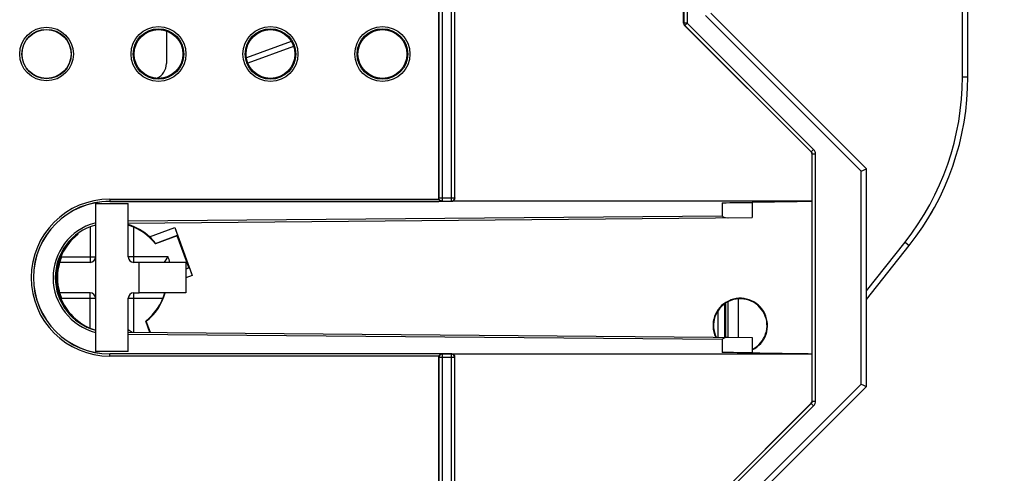
# Model space of a CAD drawing. Units: millimetres. Extents: x 0 to 420, y 0 to 297.
# Drawn here: x 107 to 125, y 221 to 229 of the extents above; entities that cross this region are included whole.
import ezdxf

# ---------------------------------------------------------------- set-up
doc = ezdxf.new("R2010")
doc.units = ezdxf.units.MM
doc.header["$LTSCALE"] = 23.1
doc.layers.get('0').update_dxf_attribs({"linetype": 'CONTINUOUS'})
for name, color, linetype in [('ACHSEN', 7, 'CONTINUOUS'), ('KOERPER', 7, 'CONTINUOUS'), ('MATSCHNITT', 7, 'CONTINUOUS'), ('RADIEN', 7, 'CONTINUOUS'), ('REF_MASSE', 7, 'CONTINUOUS')]:
    doc.layers.add(name, color=color, linetype=linetype)
doc.styles.get("Standard").update_dxf_attribs({"font": 'txt', "width": 0.7})
doc.dimstyles.new('DIMSTYLE_3', dxfattribs={"dimtxt": 3.5, "dimasz": 3.5, "dimexe": 1.5, "dimexo": 0.2, "dimgap": 0.875, "dimtad": 1, "dimdec": 0, "dimlfac": 5, "dimdsep": 46, "dimtxsty": 'STANDARD', "dimblk": '_FILLED', "dimblk1": '_FILLED', "dimblk2": '_FILLED', "dimcen": 0.09, "dimclrt": 5, "dimadec": 0, "dimazin": 0, "dimtp": 0.8, "dimtm": 0.8, "dimtfac": 1, "dimtdec": 0, "dimtofl": 0, "dimtmove": 0, "dimatfit": 3, "dimldrblk": '_FILLED', "dimfxl": 1, "dimtolj": 1, "dimarcsym": 0})
doc.dimstyles.new('DIMSTYLE_4', dxfattribs={"dimtxt": 3.5, "dimasz": 3.5, "dimexe": 1.5, "dimexo": 0.2, "dimgap": 0.875, "dimtad": 1, "dimdec": 0, "dimlfac": 5, "dimdsep": 46, "dimtxsty": 'STANDARD', "dimblk": '_FILLED', "dimblk1": '_FILLED', "dimblk2": '_FILLED', "dimcen": 0.09, "dimclrt": 5, "dimadec": 0, "dimazin": 0, "dimtp": 0.5, "dimtm": 0.5, "dimtfac": 1, "dimtdec": 0, "dimtofl": 0, "dimtmove": 0, "dimatfit": 3, "dimldrblk": '_FILLED', "dimfxl": 1, "dimtolj": 1, "dimarcsym": 0})

# ---------------------------------------------------------------- blocks, each defined once
blk = doc.blocks.new('_FILLED')
at = {"color": 0, "linetype": 'BYBLOCK'}
blk.add_solid([(0, 0), (-1, 0.1429), (-1, -0.1429)], dxfattribs=at)
blk = doc.blocks.new('*D10')
at = {"layer": 'REF_MASSE', "color": 2, "linetype": 'CONTINUOUS'}
for p, q in [((118.904, 243.188), (135.724, 243.188)), ((134.224, 243.188), (134.224, 215.438)), ((134.224, 187.688), (134.224, 215.438)), ((126.085, 187.688), (135.724, 187.688))]:
    blk.add_line(p, q, dxfattribs=at)
at = {"layer": 'REF_MASSE', "color": 2, "linetype": 'CONTINUOUS', "xscale": 3.5, "yscale": 3.5, "zscale": 3.5}
for p, rotation in [((134.224, 243.188), 90), ((134.224, 187.688), 270)]:
    blk.add_blockref('_FILLED', p, dxfattribs=dict(at, rotation=rotation))
at = {"layer": 'REF_MASSE', "color": 5, "linetype": 'CONTINUOUS', "insert": (129.849, 215.438), "char_height": 3.5, "width": 12.375, "attachment_point": 2, "rotation": 90, "line_spacing_factor": 0.9}
blk.add_mtext('278', dxfattribs=at)
blk = doc.blocks.new('*D18')
at = {"layer": 'REF_MASSE', "color": 2, "linetype": 'CONTINUOUS'}
for p, q in [((118.904, 243.188), (142.724, 243.188)), ((141.224, 243.188), (141.224, 179.008)), ((141.224, 114.828), (141.224, 179.008)), ((119.103, 114.828), (142.724, 114.828))]:
    blk.add_line(p, q, dxfattribs=at)
at = {"layer": 'REF_MASSE', "color": 2, "linetype": 'CONTINUOUS', "xscale": 3.5, "yscale": 3.5, "zscale": 3.5}
for p, rotation in [((141.224, 243.188), 90), ((141.224, 114.828), 270)]:
    blk.add_blockref('_FILLED', p, dxfattribs=dict(at, rotation=rotation))
at = {"layer": 'REF_MASSE', "color": 5, "linetype": 'CONTINUOUS', "insert": (136.849, 179.008), "char_height": 3.5, "width": 12.375, "attachment_point": 2, "rotation": 90, "line_spacing_factor": 0.9}
blk.add_mtext('642', dxfattribs=at)
blk = doc.blocks.new('*D20')
at = {"layer": 'REF_MASSE', "color": 2, "linetype": 'CONTINUOUS'}
for p, q in [((118.235, 244.723), (149.724, 244.723)), ((148.224, 244.723), (148.224, 216.205)), ((148.224, 187.688), (148.224, 216.205)), ((126.085, 187.688), (149.724, 187.688))]:
    blk.add_line(p, q, dxfattribs=at)
at = {"layer": 'REF_MASSE', "color": 2, "linetype": 'CONTINUOUS', "xscale": 3.5, "yscale": 3.5, "zscale": 3.5}
for p, rotation in [((148.224, 244.723), 90), ((148.224, 187.688), 270)]:
    blk.add_blockref('_FILLED', p, dxfattribs=dict(at, rotation=rotation))
at = {"layer": 'REF_MASSE', "color": 5, "linetype": 'CONTINUOUS', "insert": (143.849, 216.205), "char_height": 3.5, "width": 12, "attachment_point": 2, "rotation": 90, "line_spacing_factor": 0.9}
blk.add_mtext('285', dxfattribs=at)

msp = doc.modelspace()

# ---------------------------------------------------------------- linework, layer by layer
at = {"color": 7, "linetype": 'CONTINUOUS'}
for p, q in [((108.46383, 226.08761), (114.50646, 226.08709)), ((107.879, 225.4942), (107.88224, 225.48529)), ((109.19375, 225.43888), (109.65865, 225.60809)), ((109.65865, 225.60809), (109.70904, 225.46518)), ((109.65865, 225.60809), (109.98015, 224.72478)), ((109.70473, 225.45595), (109.30151, 225.30919)), ((109.30396, 225.31774), (109.70904, 225.46518)), ((109.70904, 225.46518), (109.70473, 225.45595)), ((109.91766, 224.87095), (109.70473, 225.45595)), ((109.86383, 224.85136), (109.91766, 224.87095)), ((109.92689, 224.86665), (109.86383, 224.84369)), ((109.92689, 224.86665), (109.91766, 224.87095)), ((109.92689, 224.86665), (109.98015, 224.72478)), ((109.98015, 224.72478), (109.86383, 224.68244)), ((119.75196, 224.20239), (119.75196, 223.58906)), ((109.2014, 223.68113), (109.12541, 223.88992)), ((109.21072, 223.68105), (109.13578, 223.88696)), ((114.7412, 223.28867), (108.46383, 223.28761))]:
    msp.add_line(p, q, dxfattribs=at)
msp.add_circle((107.30383, 228.79841), 0.45, dxfattribs=at)
for centre, radius, start, end in [((108.46383, 224.68761), 1.4, 90, 270), ((118.89634, 314.53794), 88.47724, 270.5297198, 270.8855712), ((108.50383, 224.68761), 1.02, 47.437729, 72.89258), ((108.50383, 224.68761), 1.01127, 37.926865, 71.763932), ((108.50383, 224.68761), 1.02, 128.28389, 239.207821), ((108.50383, 224.68761), 1.01127, 127.926865, 252.723825), ((106.92638, 222.15977), 3.46017, 73.963624, 74.142137), ((105.97973, 226.26398), 3.45628, 343.963563, 344.111036), ((108.50383, 224.68761), 1.01127, 307.926865, 343.91003), ((108.50383, 224.68761), 1.02, 308.28389, 344.065708), ((120.04383, 223.80761), 0.5, 296.170442, 205.76601), ((120.04383, 223.80761), 0.49127, 296.61967, 206.269778), ((110.08127, 227.21544), 3.46017, 253.963624, 254.142137), ((118.76767, 120.09289), 103.22218, 89.1695055, 89.4745253)]:
    msp.add_arc(centre, radius, start, end, dxfattribs=at)
for centre, major_axis in [((109.35991, 228.79841), (0.44815, 0)), ((111.41591, 228.79841), (0.44852, 0)), ((113.47191, 228.79841), (0.4489, 0))]:
    msp.add_ellipse(centre, major_axis=major_axis, ratio=0.99999998, dxfattribs=at)
msp.add_ellipse((108.50033, 224.69722), major_axis=(-0.34728, 0.95413), ratio=0.99994922, start_param=-1.26235332, end_param=-1.10088266, dxfattribs=at)
for points in [[(121.36034, 226.08651), (120.9948, 226.08332), (120.62931, 226.07673), (120.2638, 226.07127)], [(120.26381, 223.30423), (120.62931, 223.29909), (120.99481, 223.29299), (121.36034, 223.2898)]]:
    msp.add_open_spline(points, degree=3, dxfattribs=at)
at = {"layer": 'ACHSEN', "color": 7, "linetype": 'CONTINUOUS'}
msp.add_line((120.0035, 224.29561), (120.0035, 223.58686), dxfattribs=at)
at = {"layer": 'KOERPER', "color": 7, "linetype": 'CONTINUOUS'}
for p, q in [((108.20383, 226.04761), (108.80383, 226.04761)), ((108.80383, 223.32761), (108.20383, 223.32761))]:
    msp.add_line(p, q, dxfattribs=at)
at = {"layer": 'MATSCHNITT', "color": 7, "linetype": 'CONTINUOUS'}
for p, q in [((120.26383, 226.06928), (120.26383, 225.79062)), ((109.00602, 224.40761), (109.00602, 224.96761)), ((109.86383, 224.96761), (109.00602, 224.96761)), ((109.86383, 224.96761), (109.86383, 224.40761)), ((109.86383, 224.40761), (109.00602, 224.40761)), ((120.26383, 223.58459), (120.26383, 223.30593))]:
    msp.add_line(p, q, dxfattribs=at)
for centre, radius, start, end in [((119.22383, 228.37781), 5, 329.604449, 331.288131), ((108.50383, 224.68761), 1, 163.739795, 196.260205)]:
    msp.add_arc(centre, radius, start, end, dxfattribs=at)
at = {"layer": 'RADIEN', "color": 7, "linetype": 'CONTINUOUS'}
for p, q in [((114.50383, 239.46762), (114.50383, 226.15109)), ((114.80383, 226.15109), (114.80383, 239.46762)), ((119.00383, 229.36535), (119.00383, 239.53346)), ((124.22383, 228.37781), (124.22383, 237.78643)), ((122.36383, 226.68761), (119.50383, 229.54761)), ((121.34626, 226.99807), (119.0214, 229.32293)), ((109.50383, 229.22074), (109.50383, 228.62561)), ((111.79835, 229.02921), (110.97433, 228.7293)), ((121.36383, 226.0911), (121.36383, 226.95565)), ((122.26383, 226.64619), (122.36383, 226.68761)), ((122.36383, 222.68761), (122.36383, 226.68761)), ((108.20383, 226.04761), (108.20383, 223.32761)), ((108.80383, 225.06761), (108.80383, 226.04761)), ((121.36383, 226.0911), (114.74384, 226.0911)), ((119.71433, 226.06449), (119.71433, 225.82583)), ((108.80383, 225.69061), (120.26383, 225.79062)), ((119.81294, 225.78691), (119.82423, 225.78679)), ((108.80383, 225.64155), (108.8145, 225.64935)), ((122.36383, 224.28563), (123.14879, 225.28028)), ((108.10383, 224.96761), (107.54383, 224.96761)), ((109.00602, 224.96761), (108.90383, 224.96761)), ((107.50383, 224.54937), (107.50383, 224.83499)), ((108.10383, 224.40761), (107.54383, 224.40761)), ((108.90383, 224.40761), (109.00602, 224.40761)), ((109.46383, 224.40761), (109.47122, 224.39771)), ((108.80383, 223.32761), (108.80383, 224.30761)), ((108.19653, 223.72833), (108.19268, 223.72553)), ((108.80383, 223.6846), (120.26383, 223.58459)), ((119.71433, 223.54939), (119.71433, 223.31073)), ((114.50383, 223.22413), (114.50383, 207.4476)), ((114.74384, 223.28412), (121.36383, 223.28412)), ((114.80383, 207.4476), (114.80383, 223.22413)), ((121.36383, 222.41956), (121.36383, 223.28412)), ((119.50383, 219.82761), (122.36383, 222.68761)), ((122.26383, 222.72903), (122.36383, 222.68761)), ((119.0214, 220.05228), (121.34626, 222.37714))]:
    msp.add_line(p, q, dxfattribs=at)
at = {"layer": 'RADIEN', "color": 9, "linetype": 'CONTINUOUS'}
for p, q in [((114.50646, 239.47025), (114.50646, 226.15373)), ((114.56645, 239.47025), (114.56645, 226.09373)), ((114.7412, 226.09373), (114.7412, 239.59023)), ((114.80119, 226.15373), (114.80119, 239.47025)), ((119.00646, 239.53541), (119.00646, 229.36644)), ((119.06645, 239.53541), (119.06645, 229.36644)), ((124.12383, 228.37781), (124.12383, 237.8045)), ((122.26383, 226.64619), (119.40383, 229.50619)), ((119.06645, 229.36644), (119.00646, 229.36644)), ((119.06645, 229.36644), (119.02403, 229.32402)), ((119.02403, 229.32402), (121.34889, 226.99916)), ((119.06645, 229.36644), (121.39131, 227.04158)), ((111.83996, 228.93794), (110.99986, 228.63217)), ((124.12383, 228.37781), (124.22383, 228.37781)), ((121.34889, 226.99916), (121.34626, 226.99807)), ((121.34889, 226.99916), (121.39131, 227.04158)), ((121.36646, 226.95674), (121.36383, 226.95565)), ((121.36646, 222.41847), (121.36646, 226.95674)), ((121.42645, 226.95674), (121.36646, 226.95674)), ((121.42645, 222.41847), (121.42645, 226.95674)), ((122.26383, 222.72903), (122.26383, 226.64619)), ((108.46383, 226.13041), (108.46383, 226.08761)), ((108.46383, 226.13041), (114.5075, 226.13041)), ((108.46383, 226.09041), (114.56313, 226.09041)), ((114.50646, 226.15373), (114.80119, 226.15373)), ((114.56645, 226.09373), (114.7412, 226.09373)), ((114.7412, 226.09373), (114.74384, 226.0911)), ((114.80119, 226.15373), (114.80383, 226.15109)), ((108.80383, 225.73061), (119.71433, 225.82583)), ((108.10383, 225.61945), (108.10383, 224.96761)), ((108.90383, 224.96761), (108.90383, 225.61496)), ((122.36383, 224.44705), (123.07029, 225.34223)), ((123.07029, 225.34223), (123.14879, 225.28028)), ((107.56383, 225.02878), (107.56383, 225.05634)), ((107.57884, 225.06761), (108.20383, 225.06761)), ((109.53611, 225.06761), (108.80383, 225.06761)), ((108.10383, 223.76103), (108.10383, 224.40761)), ((108.90383, 223.68373), (108.90383, 224.40761)), ((107.56383, 224.34643), (107.56383, 224.31824)), ((107.57884, 224.30761), (108.20383, 224.30761)), ((108.80383, 224.30761), (109.4391, 224.30761)), ((119.82089, 223.58843), (119.82089, 224.24526)), ((119.63485, 224.0775), (119.63485, 223.59008)), ((119.78161, 223.5888), (119.78161, 224.22127)), ((119.71433, 223.54939), (108.80383, 223.6446)), ((108.46383, 223.24481), (108.46383, 223.28761)), ((114.56313, 223.2848), (108.46383, 223.2848)), ((114.5075, 223.24481), (108.46383, 223.24481)), ((114.50646, 223.22149), (114.50383, 223.22413)), ((114.50646, 223.22149), (114.50646, 207.44496)), ((114.80119, 223.22149), (114.50646, 223.22149)), ((114.56313, 223.2848), (114.56645, 223.28148)), ((114.56645, 223.28148), (114.56645, 207.44496)), ((114.7412, 223.28148), (114.56645, 223.28148)), ((114.7412, 207.44496), (114.7412, 223.28148)), ((114.80119, 207.44496), (114.80119, 223.22149)), ((119.40383, 219.86903), (122.26383, 222.72903)), ((121.36646, 222.41847), (121.36383, 222.41956)), ((121.36646, 222.41847), (121.42645, 222.41847)), ((121.34889, 222.37605), (119.02403, 220.05119)), ((121.39131, 222.33363), (119.06645, 220.00877)), ((121.34889, 222.37605), (121.34626, 222.37714)), ((121.39131, 222.33363), (121.34889, 222.37605))]:
    msp.add_line(p, q, dxfattribs=at)
for centre, radius in [((107.30383, 228.79841), 0.49352), ((109.35983, 228.79841), 0.50469), ((111.41583, 228.79841), 0.50469), ((113.47183, 228.79841), 0.50469), ((107.30383, 228.79841), 0.45354), ((109.35983, 228.79841), 0.46472), ((111.41583, 228.79841), 0.46472), ((113.47183, 228.79841), 0.46472)]:
    msp.add_circle(centre, radius, dxfattribs=at)
at = {"layer": 'RADIEN', "color": 7, "linetype": 'CONTINUOUS'}
for centre, radius, start, end in [((109.20383, 228.62561), 0.3, 294.429261, 360), ((119.22383, 228.37781), 5, 321.72, 360), ((108.46383, 224.68761), 1, 105.236771, 254.752407), ((108.50383, 224.68761), 1, 157.666317, 163.739795), ((108.10383, 225.06761), 0.1, 270, 360), ((108.90383, 225.06761), 0.1, 180, 270), ((106.65386, 227.07475), 3.51226, 323.134501, 325.147422), ((108.50383, 224.68761), 1, 196.260205, 202.333683), ((108.10383, 224.30761), 0.1, 0, 90), ((108.90383, 224.30761), 0.1, 90, 180), ((110.8535, 226.52624), 3.46405, 233.722335, 235.134882), ((114.74119, 223.22148), 0.06, 0.007756, 89.992244)]:
    msp.add_arc(centre, radius, start, end, dxfattribs=at)
at = {"layer": 'RADIEN', "color": 9, "linetype": 'CONTINUOUS'}
for centre, radius, start, end in [((119.22383, 228.37781), 4.9, 321.72, 360), ((108.46383, 224.68761), 1.44277, 90, 270), ((108.46383, 224.68761), 1.4028, 90, 270), ((114.7412, 226.15373), 0.05999, 270.003303, 359.996697), ((108.46383, 224.68761), 1.03997, 105.213806, 255.537172), ((108.50383, 224.68761), 1.1, 14.755561, 20.209545), ((114.56646, 223.22149), 0.05999, 90.003303, 179.996697)]:
    msp.add_arc(centre, radius, start, end, dxfattribs=at)
at = {"layer": 'RADIEN', "color": 7, "linetype": 'CONTINUOUS'}
for centre, major_axis, ratio, start_param, end_param in [((119.06384, 229.36536), (-0.05544, -0.02297), 0.99982157, -0.392636, 0.392636), ((121.30382, 226.95564), (0.05544, 0.02297), 0.99982157, -0.392636, 0.392636), ((114.74382, 226.15111), (0.04244, -0.04244), 0.99969546, -0.78524587, 0.78524587), ((119.82423, 225.82679), (0.1099, 0.00111), 0.36395214, 3.1379315, 4.605856), ((119.82423, 223.54843), (0.1099, -0.00111), 0.36395214, 1.57445748, 3.1452538), ((114.56384, 223.22411), (-0.04244, 0.04244), 0.99969546, 0.43334548, 0.78524587), ((114.74382, 223.22411), (0.04244, 0.04244), 0.99969546, -0.78524587, 0.78524587), ((121.30382, 222.41957), (0.05544, -0.02297), 0.99982157, -0.392636, 0.392636)]:
    msp.add_ellipse(centre, major_axis=major_axis, ratio=ratio, start_param=start_param, end_param=end_param, dxfattribs=at)
for points in [[(119.02403, 229.32402), (119.01452, 229.33354), (119.0049, 229.35138), (119.01226, 229.36265)], [(114.5075, 226.13041), (114.5142, 226.11216), (114.53224, 226.09606), (114.55121, 226.09182)], [(114.56645, 226.09373), (114.54216, 226.09374), (114.51497, 226.11459), (114.50859, 226.13803)]]:
    msp.add_open_spline(points, degree=3, dxfattribs=at)
at = {"layer": 'RADIEN', "color": 9, "linetype": 'CONTINUOUS'}
for points in [[(121.36646, 226.95674), (121.36646, 226.97081), (121.36095, 226.99039), (121.34748, 226.99442)], [(121.42645, 226.95674), (121.42645, 226.98735), (121.41295, 227.01994), (121.39131, 227.04158)], [(121.39131, 222.33363), (121.41296, 222.35528), (121.42645, 222.38786), (121.42645, 222.41847)], [(121.34889, 222.37605), (121.35884, 222.38599), (121.36879, 222.40374), (121.36211, 222.41612)]]:
    msp.add_open_spline(points, degree=3, dxfattribs=at)
at = {"layer": 'RADIEN', "color": 7, "linetype": 'CONTINUOUS'}
for points, knots in [([(114.50859, 226.13803), (114.50789, 226.14059), (114.50683, 226.14579), (114.50646, 226.15109), (114.50646, 226.15373)], [0, 0, 0, 0, 0.5017866, 1, 1, 1, 1]), ([(114.56313, 223.2848), (114.54628, 223.28456), (114.52156, 223.2722), (114.50986, 223.25123), (114.5075, 223.24481)], [0, 0, 0, 0, 0.71107645, 1, 1, 1, 1])]:
    msp.add_open_spline(points, degree=3, knots=knots, dxfattribs=at)

# ---------------------------------------------------------------- dimensions: what is measured, and where the dimension line sits
at = {"layer": 'REF_MASSE', "color": 2, "linetype": 'CONTINUOUS'}
for base, p1, p2, angle, dimstyle, picture, middle in [((148.22383, 244.72279), (125.88469, 187.68761), (118.03526, 244.72279), 90, 'DIMSTYLE_4', '*D20', (148.22383, 216.2052)), ((134.22383, 187.68761), (118.70387, 243.18848), (125.88469, 187.68761), 270, 'DIMSTYLE_4', '*D10', (134.22383, 215.43804)), ((141.22383, 114.82847), (118.70387, 243.18848), (118.903, 114.82847), 270, 'DIMSTYLE_3', '*D18', (141.22383, 179.00848))]:
    dim = msp.add_linear_dim(base=base, p1=p1, p2=p2, angle=angle, dimstyle=dimstyle, dxfattribs=at)
    dim.commit()
    dim.dimension.update_dxf_attribs({"geometry": picture, "text_midpoint": middle, "dimtype": 160})

doc.saveas('drawing.dxf')
